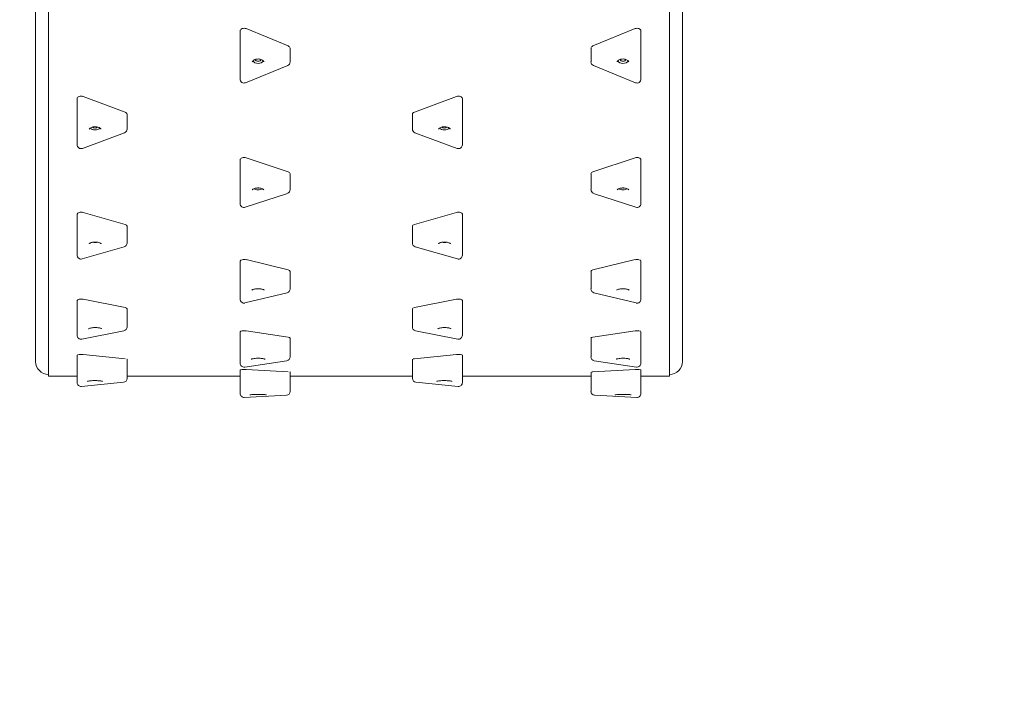
# Model space of a CAD drawing. Units: metres. Extents: x 0 to 2926150, y 0 to 763962.
# Drawn here: x 2925489 to 2925490, y 763861 to 763862 of the extents above; entities that cross this region are included whole.
import ezdxf

# ---------------------------------------------------------------- set-up
doc = ezdxf.new("R2010")
doc.units = ezdxf.units.M
doc.linetypes.add('3', pattern=[0.32, 0.1, -0.03, 0, -0.03, 0.1, -0.03, 0, -0.03])
doc.linetypes.add('ACAD_ISO02W100', pattern=[15, 12, -3])
doc.layers.add('Cotas', color=7, linetype='ACAD_ISO02W100')
doc.layers.add('www.dwgautocad.com', color=7, linetype='Continuous', lineweight=9)
doc.styles.get("Standard").update_dxf_attribs({"font": 'arial.ttf'})
doc.dimstyles.new('JONATAN', dxfattribs={"dimscale": 0.501, "dimtxt": 150, "dimasz": 150, "dimexe": 1.25, "dimexo": 0.625, "dimtad": 1, "dimtxsty": 'Standard', "dimblk": 'OBLIQUE', "dimcen": 2.5, "dimclrd": 256, "dimclrt": 256, "dimadec": 0, "dimazin": 0, "dimtfac": 1, "dimtmove": 0, "dimatfit": 3, "dimldrblk": 'OBLIQUE', "dimfxl": 1, "dimtfillclr": 7, "dimlwd": 25, "dimarcsym": 0})

# ---------------------------------------------------------------- blocks, each defined once
blk = doc.blocks.new('VP')
at = {"color": 0, "linetype": 'Continuous', "lineweight": 0}
for p, q in [((-514.4754, -671.5086), (-514.4754, -669.8532)), ((-514.4543, -671.5328), (-514.4543, -669.8532)), ((-513.4383, -671.5328), (-513.4383, -669.8532)), ((-513.4172, -669.8532), (-513.4172, -671.5086)), ((-514.1407, -670.9906), (-514.1407, -670.9681)), ((-514.1312, -670.9642), (-514.0623, -670.9924)), ((-513.4947, -670.9642), (-513.5636, -670.9924)), ((-513.4852, -670.9906), (-513.4852, -670.9681)), ((-514.1407, -671.0468), (-514.1407, -670.9906)), ((-513.4852, -671.0468), (-513.4852, -670.9906)), ((-514.0591, -670.9963), (-514.0591, -671.0187)), ((-513.5668, -671.0187), (-513.5668, -670.9963)), ((-514.063, -671.0246), (-514.132, -671.0527)), ((-513.4939, -671.0527), (-513.5629, -671.0246)), ((-514.3979, -671.0751), (-514.329, -671.1007)), ((-513.7868, -671.0751), (-513.8557, -671.1007)), ((-514.4074, -671.103), (-514.4074, -671.0786)), ((-513.7773, -671.103), (-513.7773, -671.0786)), ((-514.4074, -671.1541), (-514.4074, -671.103)), ((-514.3258, -671.1042), (-514.3258, -671.1285)), ((-513.8589, -671.1285), (-513.8589, -671.1042)), ((-513.7773, -671.1541), (-513.7773, -671.103)), ((-514.3299, -671.1345), (-514.3989, -671.1601)), ((-513.7858, -671.1601), (-513.8548, -671.1345)), ((-514.1407, -671.2047), (-514.1407, -671.1787)), ((-514.1312, -671.1755), (-514.0623, -671.1984)), ((-513.4947, -671.1755), (-513.5636, -671.1984)), ((-513.4852, -671.2047), (-513.4852, -671.1787)), ((-514.1407, -671.2504), (-514.1407, -671.2047)), ((-514.0591, -671.2015), (-514.0591, -671.2275)), ((-513.5668, -671.2275), (-513.5668, -671.2015)), ((-513.4852, -671.2504), (-513.4852, -671.2047)), ((-514.0634, -671.2336), (-514.1324, -671.2564)), ((-513.4935, -671.2564), (-513.5625, -671.2336)), ((-514.4074, -671.295), (-514.4074, -671.2675)), ((-514.3979, -671.2647), (-514.329, -671.2846)), ((-513.7868, -671.2647), (-513.8557, -671.2846)), ((-513.7773, -671.295), (-513.7773, -671.2675)), ((-514.4074, -671.3348), (-514.4074, -671.295)), ((-514.3258, -671.2874), (-514.3258, -671.3149)), ((-513.8589, -671.3149), (-513.8589, -671.2874)), ((-513.7773, -671.3348), (-513.7773, -671.295)), ((-514.3304, -671.321), (-514.3993, -671.3409)), ((-513.7854, -671.3409), (-513.8543, -671.321)), ((-514.1407, -671.3731), (-514.1407, -671.3444)), ((-514.1312, -671.342), (-514.0623, -671.3589)), ((-513.4947, -671.342), (-513.5636, -671.3589)), ((-513.4852, -671.3731), (-513.4852, -671.3444)), ((-514.0591, -671.3612), (-514.0591, -671.39)), ((-513.5668, -671.39), (-513.5668, -671.3612)), ((-514.1407, -671.4068), (-514.1407, -671.3731)), ((-513.4852, -671.4068), (-513.4852, -671.3731)), ((-514.0639, -671.3961), (-514.1329, -671.4129)), ((-513.493, -671.4129), (-513.562, -671.3961)), ((-514.4074, -671.4386), (-514.4074, -671.4087)), ((-514.3979, -671.4068), (-514.329, -671.4205)), ((-513.7868, -671.4068), (-513.8557, -671.4205)), ((-513.7773, -671.4386), (-513.7773, -671.4087)), ((-514.3258, -671.4223), (-514.3258, -671.4522)), ((-513.8589, -671.4522), (-513.8589, -671.4223)), ((-514.4074, -671.4658), (-514.4074, -671.4386)), ((-513.7773, -671.4658), (-513.7773, -671.4386)), ((-514.3309, -671.4584), (-514.3999, -671.472)), ((-514.1407, -671.4908), (-514.1407, -671.4601)), ((-514.1312, -671.4587), (-514.0623, -671.469)), ((-513.7849, -671.472), (-513.8538, -671.4584)), ((-513.4947, -671.4587), (-513.5636, -671.469)), ((-513.4852, -671.4908), (-513.4852, -671.4601)), ((-514.0591, -671.4704), (-514.0591, -671.5011)), ((-513.5668, -671.5011), (-513.5668, -671.4704)), ((-514.1407, -671.5114), (-514.1407, -671.4908)), ((-513.4852, -671.5114), (-513.4852, -671.4908)), ((-514.4074, -671.5293), (-514.4074, -671.4981)), ((-514.3979, -671.4971), (-514.329, -671.504)), ((-514.3258, -671.505), (-514.3258, -671.5363)), ((-514.0645, -671.5073), (-514.1334, -671.5177)), ((-513.8589, -671.5363), (-513.8589, -671.505)), ((-513.7868, -671.4971), (-513.8557, -671.504)), ((-513.7773, -671.5293), (-513.7773, -671.4981)), ((-513.4925, -671.5177), (-513.5614, -671.5073)), ((-514.1407, -671.554), (-514.1407, -671.5224)), ((-514.1312, -671.5219), (-514.0623, -671.5254)), ((-514.0591, -671.5259), (-514.0591, -671.5575)), ((-513.5668, -671.5575), (-513.5668, -671.5259)), ((-513.4947, -671.5219), (-513.5636, -671.5254)), ((-513.4852, -671.554), (-513.4852, -671.5224)), ((-514.4543, -671.5328), (-514.4074, -671.5328)), ((-514.4074, -671.5432), (-514.4074, -671.5293)), ((-514.3315, -671.5426), (-514.4004, -671.5495)), ((-514.3258, -671.5328), (-514.1407, -671.5328)), ((-514.0591, -671.5328), (-513.8589, -671.5328)), ((-513.7843, -671.5495), (-513.8532, -671.5426)), ((-513.7773, -671.5432), (-513.7773, -671.5293)), ((-513.7773, -671.5328), (-513.5668, -671.5328)), ((-513.4852, -671.5328), (-513.4383, -671.5328)), ((-514.1407, -671.561), (-514.1407, -671.554)), ((-513.4852, -671.561), (-513.4852, -671.554)), ((-514.0651, -671.5638), (-514.1341, -671.5673)), ((-513.4918, -671.5673), (-513.5608, -671.5638))]:
    blk.add_line(p, q, dxfattribs=at)
for centre, radius, start, end in [((-514.0654, -671.0187), 0.00635, 292.2077, 0), ((-513.5605, -671.0187), 0.00635, 180, 247.7923), ((-514.1344, -671.0468), 0.00635, 180, 292.2077), ((-513.4915, -671.0468), 0.00635, 247.7923, 0), ((-514.3321, -671.1285), 0.00635, 290.3606, 0), ((-513.8526, -671.1285), 0.00635, 180, 249.6394), ((-514.4011, -671.1541), 0.00635, 180, 290.3606), ((-513.7836, -671.1541), 0.00635, 249.6394, 0), ((-514.0654, -671.2275), 0.00635, 288.3225, 0), ((-513.5605, -671.2275), 0.00635, 180, 251.6775), ((-514.1344, -671.2504), 0.00635, 180, 288.3225), ((-513.4915, -671.2504), 0.00635, 251.6775, 0), ((-514.3321, -671.3149), 0.00635, 286.1021, 0), ((-513.8526, -671.3149), 0.00635, 180, 253.8979), ((-514.4011, -671.3348), 0.00635, 180, 286.1021), ((-513.7836, -671.3348), 0.00635, 253.8979, 0), ((-514.0654, -671.39), 0.00635, 283.7122, 0), ((-513.5605, -671.39), 0.00635, 180, 256.2878), ((-514.1344, -671.4068), 0.00635, 180, 283.7122), ((-513.4915, -671.4068), 0.00635, 256.2878, 0), ((-514.3321, -671.4522), 0.00635, 281.1702, 0), ((-513.8526, -671.4522), 0.00635, 180, 258.8298), ((-514.4011, -671.4658), 0.00635, 180, 281.1702), ((-513.7836, -671.4658), 0.00635, 258.8298, 0), ((-514.4543, -671.5086), 0.0211, 180, 270), ((-514.1344, -671.5114), 0.00635, 180, 278.4988), ((-514.0654, -671.5011), 0.00635, 278.4988, 0), ((-513.5605, -671.5011), 0.00635, 180, 261.5012), ((-513.4915, -671.5114), 0.00635, 261.5012, 0), ((-513.4383, -671.5086), 0.0211, 270, 360), ((-514.4011, -671.5432), 0.00635, 180, 275.7251), ((-514.3321, -671.5363), 0.00635, 275.7251, 0), ((-513.8526, -671.5363), 0.00635, 180, 264.2749), ((-513.7836, -671.5432), 0.00635, 264.2749, 0), ((-514.0654, -671.5575), 0.00635, 272.8807, 0), ((-513.5605, -671.5575), 0.00635, 180, 267.1193), ((-514.1344, -671.561), 0.00635, 180, 272.8807), ((-513.4915, -671.561), 0.00635, 267.1193, 0)]:
    blk.add_arc(centre, radius, start, end, dxfattribs=at)
for centre, major_axis, ratio, start_param, end_param in [((-514.1344, -670.9681), (0.00635, 0), 0.707107, 1.047198, 3.141593), ((-513.4915, -670.9681), (-0.00635, 0), 0.707107, 3.141593, 5.235988), ((-514.0654, -670.9963), (0.00635, 0), 0.707107, 0, 1.047198), ((-513.5605, -670.9963), (-0.00635, 0), 0.707107, 5.235988, 6.283185), ((-514.1114, -671.0142), (0.00953, 0), 0.707107, 3.560826, 5.863952), ((-514.1114, -671.0142), (0.00476, 0), 0.707107, 3.24642, 4.712389), ((-514.1114, -671.0142), (0.00476, 0), 0.707107, 4.712389, 6.178358), ((-513.5145, -671.0142), (-0.00953, 0), 0.707107, 0.419233, 2.72236), ((-513.5145, -671.0142), (-0.00476, 0), 0.707107, 0.104827, 1.570796), ((-513.5145, -671.0142), (-0.00476, 0), 0.707107, 1.570796, 3.036765), ((-514.4011, -671.0786), (0.00635, 0), 0.642788, 1.047198, 3.141593), ((-513.7836, -671.0786), (-0.00635, 0), 0.642788, 3.141593, 5.235988), ((-514.3321, -671.1042), (0.00635, 0), 0.642788, 0, 1.047198), ((-513.8526, -671.1042), (-0.00635, 0), 0.642788, 5.235988, 6.283185), ((-514.3781, -671.1237), (0.00953, 0), 0.642788, 3.693101, 5.731677), ((-514.3781, -671.1237), (0.00476, 0), 0.642788, 3.653358, 4.712389), ((-514.3781, -671.1237), (0.00476, 0), 0.642788, 4.712389, 5.77142), ((-513.8066, -671.1237), (-0.00953, 0), 0.642788, 0.551509, 2.590084), ((-513.8066, -671.1237), (-0.00476, 0), 0.642788, 0.511766, 1.570796), ((-513.8066, -671.1237), (-0.00476, 0), 0.642788, 1.570796, 2.629827), ((-514.1344, -671.1787), (0.00635, 0), 0.573576, 1.047198, 3.141593), ((-513.4915, -671.1787), (-0.00635, 0), 0.573576, 3.141593, 5.235988), ((-514.0654, -671.2015), (0.00635, 0), 0.573576, 0, 1.047198), ((-513.5605, -671.2015), (-0.00635, 0), 0.573576, 5.235988, 6.283185), ((-514.1114, -671.2223), (0.00952, 0), 0.573576, 3.892559, 5.532219), ((-514.1114, -671.2223), (0.00476, 0), 0.573576, 4.320227, 4.712389), ((-514.1114, -671.2223), (0.00476, 0), 0.573576, 4.712389, 5.104551), ((-513.5145, -671.2223), (-0.00952, 0), 0.573576, 0.750967, 2.390626), ((-513.5145, -671.2223), (-0.00476, 0), 0.573576, 1.178634, 1.570796), ((-513.5145, -671.2223), (-0.00476, 0), 0.573576, 1.570796, 1.962958), ((-514.4011, -671.2675), (0.00635, 0), 0.5, 1.047198, 3.141593), ((-513.7836, -671.2675), (-0.00635, 0), 0.5, 3.141593, 5.235988), ((-514.3321, -671.2874), (0.00635, 0), 0.5, 0, 1.047198), ((-513.8526, -671.2874), (-0.00635, 0), 0.5, 5.235988, 6.283185), ((-514.3781, -671.3094), (0.00952, 0), 0.5, 4.254823, 5.169955), ((-513.8066, -671.3094), (-0.00952, 0), 0.5, 1.11323, 2.028363), ((-514.1344, -671.3444), (0.00635, 0), 0.422618, 1.047198, 3.141593), ((-513.4915, -671.3444), (-0.00635, 0), 0.422618, 3.141593, 5.235988), ((-514.0654, -671.3612), (0.00635, 0), 0.422618, 0, 1.047198), ((-513.5605, -671.3612), (-0.00635, 0), 0.422618, 5.235988, 6.283185), ((-514.4011, -671.4087), (0.00635, 0), 0.34202, 1.047198, 3.141593), ((-513.7836, -671.4087), (-0.00635, 0), 0.34202, 3.141593, 5.235988), ((-514.3321, -671.4223), (0.00635, 0), 0.34202, 0, 1.047198), ((-513.8526, -671.4223), (-0.00635, 0), 0.34202, 5.235988, 6.283185), ((-514.1344, -671.4601), (0.00635, 0), 0.258819, 1.047198, 3.141593), ((-513.4915, -671.4601), (-0.00635, 0), 0.258819, 3.141593, 5.235988), ((-514.0654, -671.4704), (0.00635, 0), 0.258819, 0, 1.047198), ((-513.5605, -671.4704), (-0.00635, 0), 0.258819, 5.235988, 6.283185), ((-514.4011, -671.4981), (0.00635, 0), 0.173648, 1.047198, 3.141593), ((-514.3321, -671.505), (0.00635, 0), 0.173648, 0, 1.047198), ((-513.8526, -671.505), (-0.00635, 0), 0.173648, 5.235988, 6.283185), ((-513.7836, -671.4981), (-0.00635, 0), 0.173648, 3.141593, 5.235988), ((-514.1344, -671.5224), (0.00635, 0), 0.087156, 1.047198, 3.141593), ((-514.0654, -671.5259), (0.00635, 0), 0.087156, 0, 1.047198), ((-513.5605, -671.5259), (-0.00635, 0), 0.087156, 5.235988, 6.283185), ((-513.4915, -671.5224), (-0.00635, 0), 0.087156, 3.141593, 5.235988)]:
    blk.add_ellipse(centre, major_axis=major_axis, ratio=ratio, start_param=start_param, end_param=end_param, dxfattribs=at)
for points, knots in [([(-514.1209, -671.0187), (-514.1209, -671.0185), (-514.1209, -671.0182), (-514.1205, -671.0175), (-514.1202, -671.0169), (-514.119, -671.016), (-514.1184, -671.0156), (-514.117, -671.0149), (-514.1162, -671.0146), (-514.1144, -671.0141), (-514.1135, -671.0139), (-514.1115, -671.0138), (-514.1105, -671.0138), (-514.1085, -671.0141), (-514.1076, -671.0143), (-514.1059, -671.0148), (-514.1051, -671.0152), (-514.1039, -671.0159), (-514.1034, -671.0163), (-514.1026, -671.0171), (-514.1023, -671.0174), (-514.1019, -671.0181), (-514.1019, -671.0184), (-514.1019, -671.0187), (-514.1019, -671.0187), (-514.1019, -671.0187)], [3.141593, 3.141593, 3.141593, 3.141593, 3.455752, 3.455752, 3.836885, 3.836885, 4.098937, 4.098937, 4.355364, 4.355364, 4.615662, 4.615662, 4.87912, 4.87912, 5.14204, 5.14204, 5.40108, 5.40108, 5.657331, 5.657331, 5.92571, 5.92571, 6.275708, 6.275708, 6.283185, 6.283185, 6.283185, 6.283185]), ([(-513.524, -671.0187), (-513.524, -671.0185), (-513.524, -671.0182), (-513.5236, -671.0175), (-513.5233, -671.0169), (-513.5221, -671.016), (-513.5215, -671.0156), (-513.5201, -671.0149), (-513.5193, -671.0146), (-513.5175, -671.0141), (-513.5166, -671.0139), (-513.5146, -671.0138), (-513.5136, -671.0138), (-513.5116, -671.0141), (-513.5107, -671.0143), (-513.509, -671.0148), (-513.5082, -671.0152), (-513.507, -671.0159), (-513.5065, -671.0163), (-513.5057, -671.0171), (-513.5054, -671.0174), (-513.505, -671.0181), (-513.505, -671.0184), (-513.505, -671.0187), (-513.505, -671.0187), (-513.505, -671.0187)], [3.141593, 3.141593, 3.141593, 3.141593, 3.455752, 3.455752, 3.836885, 3.836885, 4.098937, 4.098937, 4.355364, 4.355364, 4.615662, 4.615662, 4.87912, 4.87912, 5.14204, 5.14204, 5.40108, 5.40108, 5.657331, 5.657331, 5.92571, 5.92571, 6.275708, 6.275708, 6.283185, 6.283185, 6.283185, 6.283185]), ([(-514.3876, -671.1285), (-514.3876, -671.1285), (-514.3876, -671.1285), (-514.3874, -671.128), (-514.3872, -671.1277), (-514.3863, -671.1269), (-514.3858, -671.1266), (-514.3845, -671.1259), (-514.3838, -671.1256), (-514.3821, -671.1251), (-514.3812, -671.1249), (-514.3792, -671.1247), (-514.3782, -671.1247), (-514.3761, -671.1248), (-514.3751, -671.1249), (-514.3732, -671.1253), (-514.3724, -671.1256), (-514.371, -671.1263), (-514.3704, -671.1266), (-514.3695, -671.1273), (-514.3692, -671.1276), (-514.3687, -671.1281), (-514.3686, -671.1283), (-514.3686, -671.1285), (-514.3686, -671.1285), (-514.3686, -671.1285)], [3.141593, 3.141593, 3.141593, 3.141593, 3.455752, 3.455752, 3.788813, 3.788813, 4.032588, 4.032588, 4.278085, 4.278085, 4.532932, 4.532932, 4.794753, 4.794753, 5.057779, 5.057779, 5.315613, 5.315613, 5.563929, 5.563929, 5.806201, 5.806201, 6.069426, 6.069426, 6.283185, 6.283185, 6.283185, 6.283185]), ([(-513.8161, -671.1285), (-513.8161, -671.1285), (-513.8161, -671.1285), (-513.8159, -671.128), (-513.8157, -671.1277), (-513.8148, -671.1269), (-513.8143, -671.1266), (-513.813, -671.1259), (-513.8123, -671.1256), (-513.8106, -671.1251), (-513.8097, -671.1249), (-513.8077, -671.1247), (-513.8067, -671.1247), (-513.8046, -671.1248), (-513.8036, -671.1249), (-513.8017, -671.1253), (-513.8009, -671.1256), (-513.7995, -671.1263), (-513.7989, -671.1266), (-513.798, -671.1273), (-513.7977, -671.1276), (-513.7972, -671.1281), (-513.7971, -671.1283), (-513.7971, -671.1285), (-513.7971, -671.1285), (-513.7971, -671.1285)], [3.141593, 3.141593, 3.141593, 3.141593, 3.455752, 3.455752, 3.788813, 3.788813, 4.032588, 4.032588, 4.278085, 4.278085, 4.532932, 4.532932, 4.794753, 4.794753, 5.057779, 5.057779, 5.315613, 5.315613, 5.563929, 5.563929, 5.806201, 5.806201, 6.069426, 6.069426, 6.283185, 6.283185, 6.283185, 6.283185]), ([(-514.121, -671.2279), (-514.121, -671.2279), (-514.121, -671.2278), (-514.1209, -671.2278), (-514.1208, -671.2276), (-514.1202, -671.2271), (-514.1198, -671.2268), (-514.1188, -671.2262), (-514.1181, -671.2259), (-514.1166, -671.2254), (-514.1157, -671.2252), (-514.1138, -671.2249), (-514.1127, -671.2248), (-514.1106, -671.2248), (-514.1095, -671.2248), (-514.1075, -671.2251), (-514.1065, -671.2253), (-514.1048, -671.2259), (-514.1041, -671.2262), (-514.103, -671.2268), (-514.1026, -671.227), (-514.1021, -671.2275), (-514.1019, -671.2277), (-514.1018, -671.2278), (-514.1018, -671.2279), (-514.1018, -671.2279)], [3.405865, 3.405865, 3.405865, 3.405865, 3.455752, 3.455752, 3.72861, 3.72861, 3.950778, 3.950778, 4.182333, 4.182333, 4.429832, 4.429832, 4.689731, 4.689731, 4.954617, 4.954617, 5.215846, 5.215846, 5.464997, 5.464997, 5.697165, 5.697165, 5.919338, 5.919338, 6.018913, 6.018913, 6.018913, 6.018913]), ([(-513.5241, -671.2279), (-513.5241, -671.2279), (-513.5241, -671.2278), (-513.524, -671.2278), (-513.5239, -671.2276), (-513.5233, -671.2271), (-513.5229, -671.2268), (-513.5219, -671.2262), (-513.5212, -671.2259), (-513.5197, -671.2254), (-513.5188, -671.2252), (-513.5169, -671.2249), (-513.5158, -671.2248), (-513.5137, -671.2248), (-513.5126, -671.2248), (-513.5106, -671.2251), (-513.5096, -671.2253), (-513.5079, -671.2259), (-513.5072, -671.2262), (-513.5061, -671.2268), (-513.5057, -671.227), (-513.5052, -671.2275), (-513.505, -671.2277), (-513.5049, -671.2278), (-513.5049, -671.2279), (-513.5049, -671.2279)], [3.405865, 3.405865, 3.405865, 3.405865, 3.455752, 3.455752, 3.72861, 3.72861, 3.950778, 3.950778, 4.182333, 4.182333, 4.429832, 4.429832, 4.689731, 4.689731, 4.954617, 4.954617, 5.215846, 5.215846, 5.464997, 5.464997, 5.697165, 5.697165, 5.919338, 5.919338, 6.018913, 6.018913, 6.018913, 6.018913]), ([(-514.3879, -671.3159), (-514.3879, -671.3159), (-514.3879, -671.3159), (-514.3876, -671.3157), (-514.3874, -671.3155), (-514.3867, -671.3151), (-514.3862, -671.3148), (-514.385, -671.3143), (-514.3843, -671.3141), (-514.3825, -671.3137), (-514.3815, -671.3135), (-514.3794, -671.3133), (-514.3783, -671.3133), (-514.376, -671.3134), (-514.3749, -671.3135), (-514.3729, -671.3138), (-514.372, -671.3141), (-514.3704, -671.3146), (-514.3698, -671.3149), (-514.3689, -671.3154), (-514.3686, -671.3156), (-514.3684, -671.3158), (-514.3683, -671.3159), (-514.3683, -671.3159)], [3.499408, 3.499408, 3.499408, 3.499408, 3.630165, 3.630165, 3.826097, 3.826097, 4.035745, 4.035745, 4.268571, 4.268571, 4.521946, 4.521946, 4.787624, 4.787624, 5.055569, 5.055569, 5.315081, 5.315081, 5.555335, 5.555335, 5.769713, 5.769713, 5.92537, 5.92537, 5.92537, 5.92537]), ([(-513.8164, -671.3159), (-513.8164, -671.3159), (-513.8164, -671.3159), (-513.8161, -671.3157), (-513.8159, -671.3155), (-513.8152, -671.3151), (-513.8147, -671.3148), (-513.8135, -671.3143), (-513.8128, -671.3141), (-513.811, -671.3137), (-513.81, -671.3135), (-513.8079, -671.3133), (-513.8068, -671.3133), (-513.8045, -671.3134), (-513.8034, -671.3135), (-513.8014, -671.3138), (-513.8005, -671.3141), (-513.7989, -671.3146), (-513.7983, -671.3149), (-513.7974, -671.3154), (-513.7971, -671.3156), (-513.7969, -671.3158), (-513.7968, -671.3159), (-513.7968, -671.3159)], [3.499408, 3.499408, 3.499408, 3.499408, 3.630165, 3.630165, 3.826097, 3.826097, 4.035745, 4.035745, 4.268571, 4.268571, 4.521946, 4.521946, 4.787624, 4.787624, 5.055569, 5.055569, 5.315081, 5.315081, 5.555335, 5.555335, 5.769713, 5.769713, 5.92537, 5.92537, 5.92537, 5.92537]), ([(-514.1013, -671.3918), (-514.1013, -671.3918), (-514.1013, -671.3918), (-514.1016, -671.3916), (-514.1019, -671.3914), (-514.1026, -671.3911), (-514.1031, -671.3909), (-514.1042, -671.3905), (-514.105, -671.3903), (-514.1067, -671.3899), (-514.1077, -671.3898), (-514.1098, -671.3896), (-514.111, -671.3896), (-514.1133, -671.3896), (-514.1145, -671.3897), (-514.1167, -671.3901), (-514.1178, -671.3903), (-514.1195, -671.3908), (-514.1202, -671.391), (-514.1211, -671.3915), (-514.1214, -671.3917), (-514.1215, -671.3918), (-514.1215, -671.3918), (-514.1215, -671.3918)], [0.0060757, 0.0060757, 0.0060757, 0.0060757, 0.00789896, 0.00789896, 0.01005268, 0.01005268, 0.01245568, 0.01245568, 0.01524442, 0.01524442, 0.01841377, 0.01841377, 0.02186504, 0.02186504, 0.02544885, 0.02544885, 0.02898961, 0.02898961, 0.0322817, 0.0322817, 0.03510858, 0.03510858, 0.03613123, 0.03613123, 0.03613123, 0.03613123]), ([(-513.5044, -671.3918), (-513.5044, -671.3918), (-513.5044, -671.3918), (-513.5047, -671.3916), (-513.505, -671.3914), (-513.5057, -671.3911), (-513.5062, -671.3909), (-513.5073, -671.3905), (-513.5081, -671.3903), (-513.5098, -671.3899), (-513.5108, -671.3898), (-513.5129, -671.3896), (-513.5141, -671.3896), (-513.5164, -671.3896), (-513.5176, -671.3897), (-513.5198, -671.3901), (-513.5209, -671.3903), (-513.5226, -671.3908), (-513.5233, -671.391), (-513.5242, -671.3915), (-513.5245, -671.3917), (-513.5246, -671.3918), (-513.5246, -671.3918), (-513.5246, -671.3918)], [0.0060757, 0.0060757, 0.0060757, 0.0060757, 0.00789896, 0.00789896, 0.01005268, 0.01005268, 0.01245568, 0.01245568, 0.01524442, 0.01524442, 0.01841377, 0.01841377, 0.02186504, 0.02186504, 0.02544885, 0.02544885, 0.02898961, 0.02898961, 0.0322817, 0.0322817, 0.03510858, 0.03510858, 0.03613123, 0.03613123, 0.03613123, 0.03613123]), ([(-514.3675, -671.455), (-514.3675, -671.455), (-514.3675, -671.455), (-514.3678, -671.4548), (-514.3681, -671.4547), (-514.3688, -671.4544), (-514.3693, -671.4542), (-514.3705, -671.4539), (-514.3713, -671.4537), (-514.373, -671.4534), (-514.3741, -671.4533), (-514.3764, -671.4531), (-514.3776, -671.4531), (-514.3801, -671.4531), (-514.3814, -671.4532), (-514.3837, -671.4535), (-514.3848, -671.4537), (-514.3866, -671.4541), (-514.3874, -671.4544), (-514.3881, -671.4547), (-514.3883, -671.4548), (-514.3886, -671.4549), (-514.3887, -671.455), (-514.3887, -671.455)], [0.00702121, 0.00702121, 0.00702121, 0.00702121, 0.00876675, 0.00876675, 0.01078763, 0.01078763, 0.01320537, 0.01320537, 0.01610988, 0.01610988, 0.01946471, 0.01946471, 0.02313597, 0.02313597, 0.02695151, 0.02695151, 0.03072477, 0.03072477, 0.0342291, 0.0342291, 0.03567966, 0.03567966, 0.03774925, 0.03774925, 0.03774925, 0.03774925]), ([(-513.796, -671.455), (-513.796, -671.455), (-513.796, -671.455), (-513.7963, -671.4548), (-513.7966, -671.4547), (-513.7973, -671.4544), (-513.7978, -671.4542), (-513.799, -671.4539), (-513.7998, -671.4537), (-513.8015, -671.4534), (-513.8026, -671.4533), (-513.8049, -671.4531), (-513.8061, -671.4531), (-513.8086, -671.4531), (-513.8099, -671.4532), (-513.8122, -671.4535), (-513.8133, -671.4537), (-513.8151, -671.4541), (-513.8159, -671.4544), (-513.8166, -671.4547), (-513.8168, -671.4548), (-513.8171, -671.4549), (-513.8172, -671.455), (-513.8172, -671.455)], [0.00702121, 0.00702121, 0.00702121, 0.00702121, 0.00876675, 0.00876675, 0.01078763, 0.01078763, 0.01320537, 0.01320537, 0.01610988, 0.01610988, 0.01946471, 0.01946471, 0.02313597, 0.02313597, 0.02695151, 0.02695151, 0.03072477, 0.03072477, 0.0342291, 0.0342291, 0.03567966, 0.03567966, 0.03774925, 0.03774925, 0.03774925, 0.03774925]), ([(-514.1001, -671.5049), (-514.1001, -671.5049), (-514.1001, -671.5049), (-514.1002, -671.5048), (-514.1004, -671.5048), (-514.1008, -671.5046), (-514.1012, -671.5045), (-514.1021, -671.5042), (-514.1028, -671.5041), (-514.1043, -671.5038), (-514.1053, -671.5037), (-514.1075, -671.5034), (-514.1087, -671.5034), (-514.1113, -671.5033), (-514.1127, -671.5033), (-514.1154, -671.5034), (-514.1167, -671.5036), (-514.119, -671.5039), (-514.12, -671.5041), (-514.1212, -671.5043), (-514.1215, -671.5044), (-514.122, -671.5046), (-514.1222, -671.5047), (-514.1225, -671.5048), (-514.1226, -671.5048), (-514.1227, -671.5049), (-514.1227, -671.5049), (-514.1227, -671.5049)], [0.00788603, 0.00788603, 0.00788603, 0.00788603, 0.0086649, 0.0086649, 0.01043683, 0.01043683, 0.01263824, 0.01263824, 0.0154107, 0.0154107, 0.01875603, 0.01875603, 0.0225371, 0.0225371, 0.02656314, 0.02656314, 0.03065015, 0.03065015, 0.03460355, 0.03460355, 0.03634711, 0.03634711, 0.037849, 0.037849, 0.03913331, 0.03913331, 0.03998582, 0.03998582, 0.03998582, 0.03998582]), ([(-513.5032, -671.5049), (-513.5032, -671.5049), (-513.5032, -671.5049), (-513.5033, -671.5048), (-513.5035, -671.5048), (-513.5039, -671.5046), (-513.5043, -671.5045), (-513.5052, -671.5042), (-513.5059, -671.5041), (-513.5074, -671.5038), (-513.5084, -671.5037), (-513.5106, -671.5034), (-513.5118, -671.5034), (-513.5144, -671.5033), (-513.5158, -671.5033), (-513.5185, -671.5034), (-513.5198, -671.5036), (-513.5221, -671.5039), (-513.5231, -671.5041), (-513.5243, -671.5043), (-513.5246, -671.5044), (-513.5251, -671.5046), (-513.5253, -671.5047), (-513.5256, -671.5048), (-513.5257, -671.5048), (-513.5258, -671.5049), (-513.5258, -671.5049), (-513.5258, -671.5049)], [0.00788603, 0.00788603, 0.00788603, 0.00788603, 0.0086649, 0.0086649, 0.01043683, 0.01043683, 0.01263824, 0.01263824, 0.0154107, 0.0154107, 0.01875603, 0.01875603, 0.0225371, 0.0225371, 0.02656314, 0.02656314, 0.03065015, 0.03065015, 0.03460355, 0.03460355, 0.03634711, 0.03634711, 0.037849, 0.037849, 0.03913331, 0.03913331, 0.03998582, 0.03998582, 0.03998582, 0.03998582]), ([(-514.3659, -671.5411), (-514.3659, -671.5411), (-514.3659, -671.541), (-514.3661, -671.541), (-514.3663, -671.5409), (-514.3669, -671.5408), (-514.3673, -671.5407), (-514.3685, -671.5405), (-514.3693, -671.5404), (-514.3711, -671.5401), (-514.3723, -671.5401), (-514.3748, -671.5399), (-514.3762, -671.5399), (-514.379, -671.5398), (-514.3805, -671.5399), (-514.3833, -671.54), (-514.3846, -671.5401), (-514.387, -671.5404), (-514.388, -671.5405), (-514.3892, -671.5407), (-514.3895, -671.5408), (-514.3899, -671.5409), (-514.3901, -671.541), (-514.3903, -671.541), (-514.3903, -671.5411), (-514.3903, -671.5411), (-514.3903, -671.5411), (-514.3903, -671.5411)], [0.00877488, 0.00877488, 0.00877488, 0.00877488, 0.00993571, 0.00993571, 0.01177394, 0.01177394, 0.01422909, 0.01422909, 0.01740301, 0.01740301, 0.02119244, 0.02119244, 0.02537102, 0.02537102, 0.02972923, 0.02972923, 0.03410412, 0.03410412, 0.03831933, 0.03831933, 0.04015868, 0.04015868, 0.04168603, 0.04168603, 0.0429228, 0.0429228, 0.04302937, 0.04302937, 0.04302937, 0.04302937]), ([(-513.7944, -671.5411), (-513.7944, -671.5411), (-513.7944, -671.541), (-513.7946, -671.541), (-513.7948, -671.5409), (-513.7954, -671.5408), (-513.7958, -671.5407), (-513.797, -671.5405), (-513.7978, -671.5404), (-513.7996, -671.5401), (-513.8008, -671.5401), (-513.8033, -671.5399), (-513.8047, -671.5399), (-513.8075, -671.5398), (-513.809, -671.5399), (-513.8118, -671.54), (-513.8131, -671.5401), (-513.8155, -671.5404), (-513.8165, -671.5405), (-513.8177, -671.5407), (-513.818, -671.5408), (-513.8184, -671.5409), (-513.8186, -671.541), (-513.8188, -671.541), (-513.8188, -671.5411), (-513.8188, -671.5411), (-513.8188, -671.5411), (-513.8188, -671.5411)], [0.00877488, 0.00877488, 0.00877488, 0.00877488, 0.00993571, 0.00993571, 0.01177394, 0.01177394, 0.01422909, 0.01422909, 0.01740301, 0.01740301, 0.02119244, 0.02119244, 0.02537102, 0.02537102, 0.02972923, 0.02972923, 0.03410412, 0.03410412, 0.03831933, 0.03831933, 0.04015868, 0.04015868, 0.04168603, 0.04168603, 0.0429228, 0.0429228, 0.04302937, 0.04302937, 0.04302937, 0.04302937]), ([(-514.0979, -671.5632), (-514.0979, -671.5632), (-514.098, -671.5632), (-514.098, -671.5632), (-514.0981, -671.5631), (-514.0985, -671.5631), (-514.0988, -671.563), (-514.0998, -671.5629), (-514.1005, -671.5628), (-514.1022, -671.5627), (-514.1033, -671.5626), (-514.1058, -671.5625), (-514.1072, -671.5625), (-514.1102, -671.5624), (-514.1118, -671.5624), (-514.1149, -671.5625), (-514.1164, -671.5625), (-514.1192, -671.5626), (-514.1205, -671.5627), (-514.1227, -671.5629), (-514.1236, -671.563), (-514.1244, -671.5631), (-514.1246, -671.5631), (-514.1248, -671.5632), (-514.1249, -671.5632), (-514.1249, -671.5632)], [0.00974138, 0.00974138, 0.00974138, 0.00974138, 0.01022294, 0.01022294, 0.0118167, 0.0118167, 0.01413978, 0.01413978, 0.01737584, 0.01737584, 0.02138804, 0.02138804, 0.02584698, 0.02584698, 0.03050117, 0.03050117, 0.03521256, 0.03521256, 0.03988166, 0.03988166, 0.04435551, 0.04435551, 0.04623753, 0.04623753, 0.04743473, 0.04743473, 0.04743473, 0.04743473]), ([(-513.501, -671.5632), (-513.501, -671.5632), (-513.5011, -671.5632), (-513.5011, -671.5632), (-513.5012, -671.5631), (-513.5016, -671.5631), (-513.5019, -671.563), (-513.5029, -671.5629), (-513.5036, -671.5628), (-513.5053, -671.5627), (-513.5064, -671.5626), (-513.5089, -671.5625), (-513.5103, -671.5625), (-513.5133, -671.5624), (-513.5149, -671.5624), (-513.518, -671.5625), (-513.5195, -671.5625), (-513.5223, -671.5626), (-513.5236, -671.5627), (-513.5258, -671.5629), (-513.5267, -671.563), (-513.5275, -671.5631), (-513.5277, -671.5631), (-513.5279, -671.5632), (-513.528, -671.5632), (-513.528, -671.5632)], [0.00974138, 0.00974138, 0.00974138, 0.00974138, 0.01022294, 0.01022294, 0.0118167, 0.0118167, 0.01413978, 0.01413978, 0.01737584, 0.01737584, 0.02138804, 0.02138804, 0.02584698, 0.02584698, 0.03050117, 0.03050117, 0.03521256, 0.03521256, 0.03988166, 0.03988166, 0.04435551, 0.04435551, 0.04623753, 0.04623753, 0.04743473, 0.04743473, 0.04743473, 0.04743473])]:
    blk.add_open_spline(points, degree=3, knots=knots, dxfattribs=at)
blk = doc.blocks.new('_Oblique')
at = {"color": 0, "linetype": 'ByBlock', "lineweight": -2}
blk.add_line((-0.5, -0.5), (0.5, 0.5), dxfattribs=at)
blk = doc.blocks.new('*D443')
at = {"layer": 'Cotas', "linetype": '3', "lineweight": 25, "transparency": 16777216}
blk.add_line((2925489.38103, 763857.49812), (2925493.99775, 763863.5995), dxfattribs=at)
at = {"layer": 'Cotas', "color": 0, "lineweight": -2, "transparency": 16777216}
for p, q in [((2925494.16811, 763863.47059), (2925493.99675, 763863.60025)), ((2925489.55139, 763857.36922), (2925489.38003, 763857.49888))]:
    blk.add_line(p, q, dxfattribs=at)
at = {"layer": 'Defpoints', "color": 0, "transparency": 16777216}
for p in [(2925493.99775, 763863.5995), (2925494.16861, 763863.47021), (2925489.55189, 763857.36884)]:
    blk.add_point(p, dxfattribs=at)
at = {"layer": 'Cotas', "lineweight": 25, "transparency": 16777216, "xscale": 0.15, "yscale": 0.15, "zscale": 0.15}
for p, rotation in [((2925493.99775, 763863.5995), 52.88632785816116), ((2925489.38103, 763857.49812), 232.8863278581612)]:
    blk.add_blockref('_Oblique', p, dxfattribs=dict(at, rotation=rotation))
at = {"layer": 'Cotas', "transparency": 16777216, "insert": (2925491.61701, 763860.60358), "char_height": 0.15, "attachment_point": 5, "rotation": 52.88633}
blk.add_mtext('7,65', dxfattribs=at)
blk = doc.blocks.new('*D444')
at = {"layer": 'Cotas', "color": 0, "lineweight": -2, "transparency": 16777216}
for p, q in [((2925486.71269, 763865.31394), (2925486.8553, 763865.36491)), ((2925489.55248, 763857.36905), (2925489.69508, 763857.42002))]:
    blk.add_line(p, q, dxfattribs=at)
at = {"layer": 'Cotas', "linetype": '3', "lineweight": 25, "transparency": 16777216}
blk.add_line((2925486.85412, 763865.36449), (2925489.69391, 763857.4196), dxfattribs=at)
at = {"layer": 'Defpoints', "color": 0, "transparency": 16777216}
for p in [(2925486.7121, 763865.31373), (2925489.69391, 763857.4196), (2925489.55189, 763857.36884)]:
    blk.add_point(p, dxfattribs=at)
at = {"layer": 'Cotas', "lineweight": 25, "transparency": 16777216, "xscale": 0.15, "yscale": 0.15, "zscale": 0.15}
for p, rotation in [((2925486.85412, 763865.36449), 109.668690618013), ((2925489.69391, 763857.4196), 289.668690618013)]:
    blk.add_blockref('_Oblique', p, dxfattribs=dict(at, rotation=rotation))
at = {"layer": 'Cotas', "transparency": 16777216, "insert": (2925488.35949, 763861.4226), "char_height": 0.15, "attachment_point": 5, "rotation": 289.66869}
blk.add_mtext('8,44', dxfattribs=at)
blk = doc.blocks.new('*D521')
at = {"layer": 'Cotas', "color": 0, "lineweight": -2, "transparency": 16777216}
for p, q in [((2925494.32712, 763863.4965), (2925494.4096, 763863.43435)), ((2925489.5126, 763857.10742), (2925489.59508, 763857.04526))]:
    blk.add_line(p, q, dxfattribs=at)
at = {"layer": 'Cotas', "linetype": '3', "lineweight": 25, "transparency": 16777216}
blk.add_line((2925489.59408, 763857.04602), (2925494.40861, 763863.4351), dxfattribs=at)
at = {"layer": 'Defpoints', "color": 0, "transparency": 16777216}
for p in [(2925494.32662, 763863.49688), (2925494.40861, 763863.4351), (2925489.5121, 763857.1078)]:
    blk.add_point(p, dxfattribs=at)
at = {"layer": 'Cotas', "lineweight": 25, "transparency": 16777216, "xscale": 0.15, "yscale": 0.15, "zscale": 0.15}
for p, rotation in [((2925494.40861, 763863.4351), 52.99999999646609), ((2925489.59408, 763857.04602), 232.9999999964661)]:
    blk.add_blockref('_Oblique', p, dxfattribs=dict(at, rotation=rotation))
at = {"layer": 'Cotas', "transparency": 16777216, "insert": (2925491.93968, 763860.28703), "char_height": 0.15, "attachment_point": 5, "rotation": 53}
blk.add_mtext('8', dxfattribs=at)

msp = doc.modelspace()

# ---------------------------------------------------------------- block references
at = {"layer": 'www.dwgautocad.com', "xscale": 0.6029029998406306, "yscale": 0.6029029998406306, "zscale": 0.6029029998406306}
msp.add_blockref('VP', (2925799.04339, 764266.45642), dxfattribs=at)

# ---------------------------------------------------------------- dimensions: what is measured, and where the dimension line sits
at = {"layer": 'Cotas'}
for p1, p2, distance, picture, middle in [((2925486.7121, 763865.31373), (2925489.55189, 763857.36884), 0.15082, '*D444', (2925488.35949, 763861.4226)), ((2925489.55189, 763857.36884), (2925494.16861, 763863.47021), 0.21426, '*D443', (2925491.61701, 763860.60358)), ((2925489.5121, 763857.1078), (2925494.32662, 763863.49688), -0.10265, '*D521', (2925491.93968, 763860.28703))]:
    dim = msp.add_aligned_dim(p1=p1, p2=p2, distance=distance, dimstyle='JONATAN', dxfattribs=at)
    dim.commit()
    dim.dimension.update_dxf_attribs({"geometry": picture, "text_midpoint": middle})

doc.saveas('drawing.dxf')
